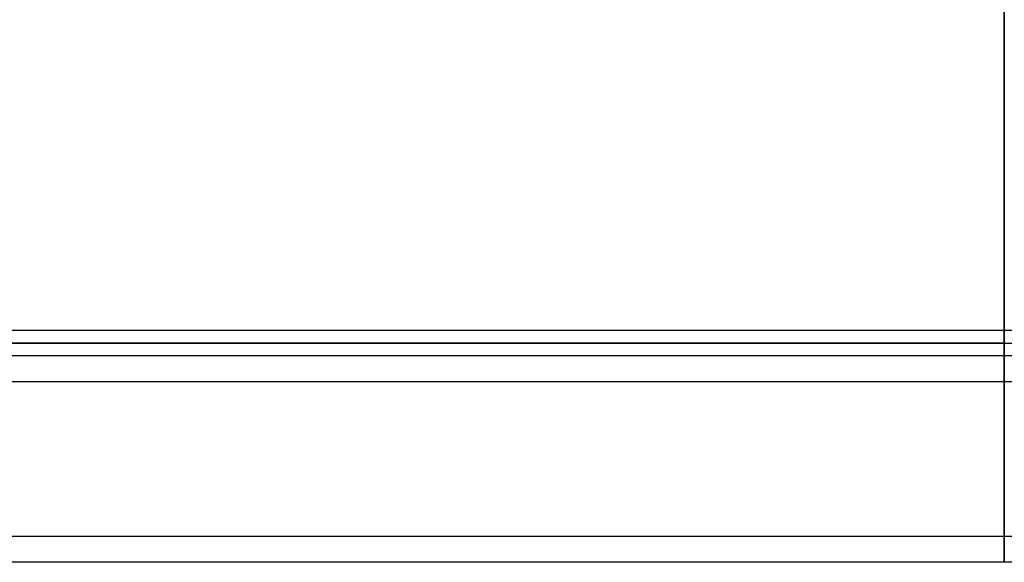
# Model space of a CAD drawing. Units: millimetres. Extents: x -380 to 380, y -254 to 287.
# Drawn here: x -191 to 0, y -180 to -75 of the extents above; entities that cross this region are included whole.
import ezdxf

# ---------------------------------------------------------------- set-up
doc = ezdxf.new("R2010")
doc.units = ezdxf.units.MM
doc.layers.add('MAIN-1', color=7, linetype='Continuous')
doc.layers.add('MAIN-2', color=7, linetype='Continuous')

msp = doc.modelspace()

# ---------------------------------------------------------------- linework, layer by layer
at = {"layer": 'MAIN-1'}
for p, q in [((0, -7.8), (0, -135.5)), ((-255, -135.5), (255, -135.5)), ((-257.5, -138), (0, -138)), ((0, -138), (257.5, -138)), ((0, -138), (0, -140.5)), ((310, -140.5), (-310, -140.5)), ((310, -145.5), (-310, -145.5)), ((310, -175.5), (-310, -175.5)), ((310, -180.5), (-310, -180.5))]:
    msp.add_line(p, q, dxfattribs=at)
at = {"layer": 'MAIN-2'}
for p, q in [((0, -2.8), (0, -180.5)), ((0, -180.5), (0, -2.8)), ((0, -135.5), (0, -7.8)), ((0, -138), (-257.5, -138)), ((0, -140.5), (0, -138)), ((310, -145.5), (-310, -145.5)), ((310, -175.5), (-310, -175.5))]:
    msp.add_line(p, q, dxfattribs=at)

doc.saveas('drawing.dxf')
